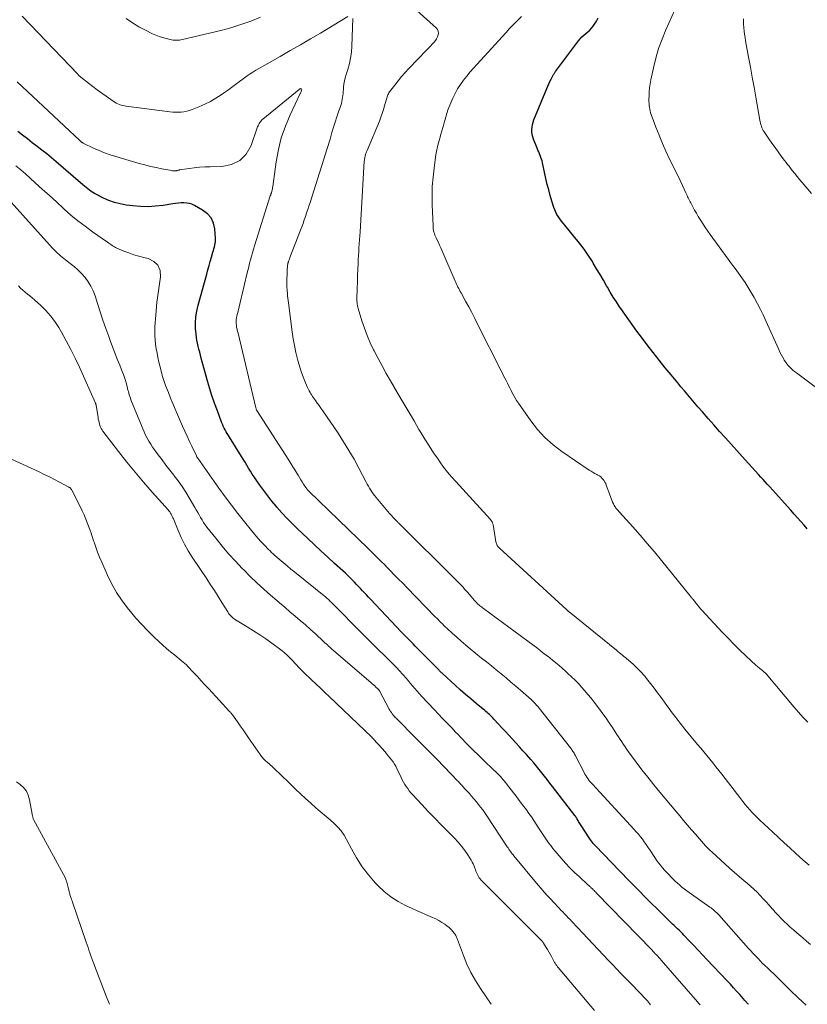
# Model space of a CAD drawing. Units: feet. Extents: x 1990000 to 1995031, y 520000 to 525000.
# Drawn here: x 1990897 to 1991039, y 521104 to 521282 of the extents above; entities that cross this region are included whole.
import ezdxf

# ---------------------------------------------------------------- set-up
doc = ezdxf.new("R2010")
doc.units = ezdxf.units.FT
doc.header["$LTSCALE"] = 100
doc.header["$MEASUREMENT"] = 0
doc.layers.add('CONTOUR INDEX', color=32, linetype='Continuous', lineweight=25)
doc.layers.add('CONTOUR INTERMEDIATE', color=40, linetype='Continuous', lineweight=15)

msp = doc.modelspace()

# ---------------------------------------------------------------- linework, layer by layer
at = {"layer": 'CONTOUR INDEX', "flags": 128}
for points, elevation in [([(1991039.06, 521190.05), (1991038.48, 521190.72), (1991037.89, 521191.38), (1991037.3, 521192.05), (1991036.7, 521192.71), (1991036.11, 521193.38), (1991032.2, 521197.69), (1991031.82, 521198.11), (1991031.44, 521198.53), (1991031.06, 521198.94), (1991030.68, 521199.36), (1991030.24, 521199.85), (1991029.63, 521200.52), (1991029.03, 521201.18), (1991028.43, 521201.85), (1991027.83, 521202.51), (1991024.26, 521206.47), (1991023.21, 521207.63), (1991022.17, 521208.81), (1991021.14, 521209.98), (1991020.11, 521211.16), (1991019.29, 521212.11), (1991018.67, 521212.82), (1991018.06, 521213.54), (1991017.45, 521214.25), (1991016.84, 521214.97), (1991016.23, 521215.7), (1991015.63, 521216.42), (1991015.03, 521217.15), (1991014.43, 521217.88), (1991013.4, 521219.15), (1991012.3, 521220.53), (1991011.21, 521221.91), (1991010.13, 521223.31), (1991009.07, 521224.71), (1991008.27, 521225.78), (1991007.52, 521226.78), (1991006.79, 521227.79), (1991006.07, 521228.81), (1991005.36, 521229.84), (1991005.14, 521230.16), (1991004.56, 521231.04), (1991003.99, 521231.92), (1991003.45, 521232.82), (1991002.93, 521233.73), (1991002.79, 521233.98), (1991002.2, 521235.01), (1991001.6, 521236.04), (1991000.99, 521237.06), (1991000.37, 521238.08), (1991000.21, 521238.35), (1990999.48, 521239.49), (1990998.72, 521240.6), (1990997.91, 521241.67), (1990997.06, 521242.72), (1990995.21, 521244.94), (1990994.91, 521245.31), (1990994.62, 521245.68), (1990994.34, 521246.07), (1990994.07, 521246.46), (1990993.82, 521246.86), (1990993.6, 521247.28), (1990993.41, 521247.71), (1990993.25, 521248.15), (1990992.91, 521249.26), (1990992.61, 521250.27), (1990992.32, 521251.29), (1990992.07, 521252.31), (1990991.83, 521253.34), (1990991.21, 521256.19), (1990991.13, 521256.53), (1990991.03, 521256.86), (1990990.92, 521257.19), (1990990.79, 521257.52), (1990990.65, 521257.84), (1990990.52, 521258.17), (1990990.38, 521258.49), (1990990.25, 521258.82), (1990989.57, 521260.45), (1990989.43, 521260.88), (1990989.32, 521261.31), (1990989.28, 521261.75), (1990989.27, 521262.2), (1990989.32, 521262.65), (1990989.39, 521263.1), (1990989.51, 521263.53), (1990989.66, 521263.96), (1990991.96, 521269.63), (1990992.15, 521270.06), (1990992.33, 521270.48), (1990992.54, 521270.9), (1990992.75, 521271.32), (1990993.08, 521271.95), (1990993.13, 521272.04), (1990993.18, 521272.14), (1990993.24, 521272.23), (1990993.3, 521272.33), (1990993.36, 521272.42), (1990993.42, 521272.51), (1990993.48, 521272.6), (1990993.55, 521272.69), (1990997.69, 521278.24), (1990997.99, 521278.61), (1990998.31, 521278.96), (1990998.66, 521279.28), (1990999.03, 521279.57), (1990999.39, 521279.87), (1990999.74, 521280.19), (1991000.06, 521280.54), (1991000.35, 521280.91), (1991000.6, 521281.25), (1991000.96, 521281.82), (1991001.27, 521282.41)], 920), ([(1991028.43, 521104.03), (1991028.34, 521104.14), (1991028.24, 521104.24), (1991028.15, 521104.35), (1991028.06, 521104.46), (1991027.97, 521104.56), (1991027.88, 521104.67), (1991027.78, 521104.77), (1991026.85, 521105.82), (1991026.29, 521106.45), (1991025.72, 521107.08), (1991025.15, 521107.69), (1991024.58, 521108.31), (1991020.91, 521112.19), (1991020.12, 521113.02), (1991019.34, 521113.85), (1991018.56, 521114.68), (1991017.77, 521115.51), (1991016.77, 521116.57), (1991016.49, 521116.87), (1991016.2, 521117.16), (1991015.91, 521117.45), (1991015.62, 521117.74), (1991015.32, 521118.02), (1991015.02, 521118.3), (1991014.72, 521118.58), (1991014.42, 521118.86), (1991014.28, 521118.99), (1991013.91, 521119.34), (1991013.54, 521119.68), (1991013.18, 521120.04), (1991012.82, 521120.4), (1991010.02, 521123.23), (1991008.42, 521124.85), (1991006.83, 521126.48), (1991005.24, 521128.1), (1991003.66, 521129.73), (1991000.78, 521132.7), (1991000.64, 521132.85), (1991000.5, 521133), (1991000.37, 521133.16), (1991000.23, 521133.32), (1991000.11, 521133.48), (1990999.98, 521133.65), (1990999.86, 521133.82), (1990999.75, 521133.99), (1990998.08, 521136.58), (1990997.96, 521136.77), (1990997.85, 521136.95), (1990997.73, 521137.14), (1990997.62, 521137.32), (1990997.48, 521137.56), (1990997.44, 521137.63), (1990997.4, 521137.7), (1990997.36, 521137.76), (1990997.32, 521137.83), (1990997.3, 521137.86), (1990997.27, 521137.91), (1990997.23, 521137.96), (1990997.2, 521138), (1990997.17, 521138.04), (1990997.14, 521138.09), (1990997.1, 521138.13), (1990997.07, 521138.18), (1990997.03, 521138.22), (1990993.01, 521143.45), (1990992.54, 521144.07), (1990992.06, 521144.69), (1990991.59, 521145.3), (1990991.11, 521145.92), (1990990.63, 521146.53), (1990990.13, 521147.14), (1990989.63, 521147.73), (1990989.11, 521148.31), (1990988.29, 521149.23), (1990987.66, 521149.92), (1990987.03, 521150.62), (1990986.39, 521151.32), (1990985.76, 521152.01), (1990985.71, 521152.07), (1990985.1, 521152.74), (1990984.49, 521153.4), (1990983.88, 521154.07), (1990983.26, 521154.74), (1990982.43, 521155.65), (1990982.23, 521155.86), (1990982.03, 521156.06), (1990981.83, 521156.26), (1990981.62, 521156.45), (1990981.41, 521156.64), (1990981.19, 521156.83), (1990980.97, 521157.02), (1990980.76, 521157.2), (1990979.24, 521158.45), (1990978.26, 521159.27), (1990977.3, 521160.09), (1990976.35, 521160.93), (1990975.4, 521161.78), (1990973.19, 521163.8), (1990973.07, 521163.91), (1990972.95, 521164.02), (1990972.84, 521164.13), (1990972.73, 521164.25), (1990972.61, 521164.36), (1990972.5, 521164.48), (1990972.39, 521164.59), (1990972.28, 521164.7), (1990969.04, 521167.99), (1990968.62, 521168.41), (1990968.21, 521168.83), (1990967.8, 521169.25), (1990967.39, 521169.66), (1990966.98, 521170.08), (1990966.57, 521170.5), (1990966.16, 521170.93), (1990965.75, 521171.35), (1990960.09, 521177.3), (1990959.73, 521177.69), (1990959.37, 521178.07), (1990959.02, 521178.46), (1990958.66, 521178.84), (1990958.31, 521179.23), (1990957.95, 521179.61), (1990957.59, 521179.99), (1990957.23, 521180.37), (1990957.02, 521180.59), (1990956.55, 521181.06), (1990956.07, 521181.54), (1990955.58, 521182), (1990955.09, 521182.46), (1990953.63, 521183.77), (1990952.41, 521184.89), (1990951.19, 521186.01), (1990949.98, 521187.14), (1990948.78, 521188.28), (1990946.86, 521190.1), (1990945.92, 521191.03), (1990944.99, 521191.97), (1990944.1, 521192.94), (1990943.22, 521193.93), (1990943.07, 521194.1), (1990942.29, 521195.03), (1990941.54, 521195.97), (1990940.82, 521196.94), (1990940.11, 521197.93), (1990939.45, 521198.89), (1990939.1, 521199.41), (1990938.76, 521199.93), (1990938.42, 521200.46), (1990938.09, 521200.99), (1990937.77, 521201.53), (1990937.44, 521202.07), (1990937.11, 521202.6), (1990936.78, 521203.13), (1990934.63, 521206.59), (1990934.43, 521206.91), (1990934.23, 521207.24), (1990934.04, 521207.58), (1990933.86, 521207.92), (1990933.68, 521208.26), (1990933.52, 521208.6), (1990933.36, 521208.95), (1990933.22, 521209.31), (1990932.44, 521211.36), (1990931.93, 521212.74), (1990931.46, 521214.14), (1990931.02, 521215.55), (1990930.61, 521216.97), (1990929.54, 521220.87), (1990929.39, 521221.41), (1990929.25, 521221.95), (1990929.1, 521222.49), (1990928.96, 521223.02), (1990928.83, 521223.57), (1990928.72, 521224.11), (1990928.65, 521224.66), (1990928.59, 521225.22), (1990928.52, 521226.24), (1990928.5, 521227.3), (1990928.55, 521228.36), (1990928.71, 521229.4), (1990928.95, 521230.44), (1990930.52, 521236.07), (1990930.74, 521236.84), (1990930.95, 521237.61), (1990931.17, 521238.37), (1990931.39, 521239.14), (1990931.65, 521240.04), (1990931.74, 521240.36), (1990931.82, 521240.67), (1990931.91, 521240.99), (1990931.99, 521241.31), (1990932.06, 521241.62), (1990932.1, 521241.94), (1990932.11, 521242.27), (1990932.1, 521242.59), (1990931.98, 521244.24), (1990931.73, 521245.29), (1990931.31, 521246.23), (1990930.64, 521247), (1990929.78, 521247.66), (1990928.29, 521248.49), (1990927.84, 521248.7), (1990927.38, 521248.85), (1990926.9, 521248.93), (1990926.4, 521248.97), (1990925.9, 521248.95), (1990925.4, 521248.92), (1990924.9, 521248.86), (1990924.4, 521248.79), (1990922.66, 521248.5), (1990921.29, 521248.34), (1990919.92, 521248.26), (1990918.55, 521248.29), (1990917.18, 521248.41), (1990915.95, 521248.57), (1990914.89, 521248.77), (1990913.85, 521249.03), (1990912.84, 521249.39), (1990911.85, 521249.83), (1990910.59, 521250.46), (1990910.25, 521250.64), (1990909.93, 521250.83), (1990909.62, 521251.04), (1990909.32, 521251.26), (1990909.02, 521251.5), (1990908.73, 521251.73), (1990908.44, 521251.97), (1990908.15, 521252.22), (1990903.29, 521256.39), (1990902.45, 521257.1), (1990901.6, 521257.8), (1990900.73, 521258.49), (1990899.86, 521259.16), (1990898.99, 521259.83), (1990898.12, 521260.51), (1990897.25, 521261.19), (1990896.39, 521261.88)], 900)]:
    msp.add_lwpolyline(points, dxfattribs=dict(at, elevation=elevation))
at = {"layer": 'CONTOUR INTERMEDIATE', "flags": 128}
for points, elevation in [([(1991039.4, 521129.23), (1991039.03, 521129.53), (1991038.66, 521129.84), (1991038.3, 521130.16), (1991036.95, 521131.4), (1991035.91, 521132.35), (1991034.88, 521133.29), (1991033.85, 521134.24), (1991032.83, 521135.19), (1991030.48, 521137.38), (1991030.01, 521137.82), (1991029.55, 521138.28), (1991029.11, 521138.75), (1991028.67, 521139.23), (1991028.25, 521139.71), (1991027.83, 521140.21), (1991027.42, 521140.71), (1991027.02, 521141.22), (1991023.6, 521145.65), (1991023.07, 521146.34), (1991022.53, 521147.02), (1991021.99, 521147.7), (1991021.44, 521148.37), (1991020.89, 521149.04), (1991020.34, 521149.71), (1991019.79, 521150.38), (1991019.24, 521151.05), (1991016.95, 521153.84), (1991016.52, 521154.35), (1991016.1, 521154.87), (1991015.69, 521155.4), (1991015.27, 521155.92), (1991014.86, 521156.46), (1991014.46, 521156.99), (1991014.07, 521157.53), (1991013.68, 521158.08), (1991013.24, 521158.7), (1991012.63, 521159.55), (1991012.01, 521160.39), (1991011.38, 521161.23), (1991010.74, 521162.06), (1991010.25, 521162.69), (1991009.64, 521163.43), (1991009, 521164.15), (1991008.33, 521164.83), (1991007.63, 521165.49), (1991006.72, 521166.3), (1991006.46, 521166.53), (1991006.19, 521166.76), (1991005.92, 521166.98), (1991005.65, 521167.2), (1991005.38, 521167.42), (1991005.11, 521167.64), (1991004.84, 521167.85), (1991004.57, 521168.07), (1990996.01, 521175.04), (1990995.92, 521175.1), (1990995.79, 521175.21), (1990995.73, 521175.26), (1990995.68, 521175.3), (1990995.62, 521175.35), (1990995.57, 521175.4), (1990983.36, 521186.6), (1990983.34, 521186.61), (1990983.33, 521186.63), (1990983.31, 521186.64), (1990983.3, 521186.65), (1990983.24, 521186.71), (1990983.22, 521186.73), (1990983.21, 521186.74), (1990983.2, 521186.76), (1990983.18, 521186.78), (1990983.01, 521187.04), (1990982.93, 521187.19), (1990982.86, 521187.35), (1990982.8, 521187.52), (1990982.77, 521187.69), (1990982.26, 521190.81), (1990982.23, 521190.93), (1990982.19, 521191.06), (1990982.14, 521191.18), (1990982.08, 521191.29), (1990982.01, 521191.4), (1990981.94, 521191.51), (1990981.86, 521191.61), (1990981.78, 521191.71), (1990975.52, 521198.56), (1990974.76, 521199.42), (1990974.03, 521200.29), (1990973.34, 521201.2), (1990972.66, 521202.12), (1990972.32, 521202.61), (1990971.51, 521203.8), (1990970.72, 521205.01), (1990969.95, 521206.23), (1990969.2, 521207.46), (1990968.88, 521208.01), (1990967.99, 521209.53), (1990967.09, 521211.05), (1990966.2, 521212.57), (1990965.31, 521214.08), (1990963.71, 521216.8), (1990962.94, 521218.13), (1990962.2, 521219.47), (1990961.48, 521220.83), (1990960.78, 521222.19), (1990960.68, 521222.39), (1990960.08, 521223.68), (1990959.52, 521224.98), (1990959.02, 521226.31), (1990958.56, 521227.66), (1990957.89, 521229.84), (1990957.81, 521230.11), (1990957.75, 521230.39), (1990957.71, 521230.67), (1990957.68, 521230.95), (1990957.66, 521231.24), (1990957.65, 521231.52), (1990957.65, 521231.81), (1990957.66, 521232.09), (1990957.69, 521232.99), (1990957.71, 521233.72), (1990957.74, 521234.45), (1990957.77, 521235.18), (1990957.79, 521235.91), (1990957.87, 521237.99), (1990957.9, 521238.71), (1990957.94, 521239.42), (1990957.99, 521240.14), (1990958.04, 521240.85), (1990958.1, 521241.57), (1990958.16, 521242.28), (1990958.21, 521243), (1990958.25, 521243.72), (1990959, 521256.47), (1990959.02, 521256.67), (1990959.04, 521256.86), (1990959.07, 521257.06), (1990959.1, 521257.25), (1990959.13, 521257.35), (1990959.16, 521257.49), (1990959.19, 521257.63), (1990959.23, 521257.76), (1990959.28, 521257.9), (1990959.33, 521258.03), (1990959.38, 521258.16), (1990959.43, 521258.29), (1990959.49, 521258.42), (1990961.72, 521263.76), (1990961.99, 521264.44), (1990962.24, 521265.12), (1990962.46, 521265.81), (1990962.67, 521266.5), (1990962.94, 521267.5), (1990963, 521267.71), (1990963.06, 521267.9), (1990963.12, 521268.1), (1990963.19, 521268.3), (1990963.27, 521268.49), (1990963.35, 521268.68), (1990963.46, 521268.86), (1990963.58, 521269.03), (1990964.51, 521270.25), (1990965.11, 521271.02), (1990965.74, 521271.78), (1990966.38, 521272.51), (1990967.05, 521273.23), (1990967.47, 521273.67), (1990968.25, 521274.49), (1990969.03, 521275.31), (1990969.81, 521276.13), (1990970.58, 521276.95), (1990971.61, 521278.04), (1990971.84, 521278.33), (1990972.05, 521278.64), (1990972.22, 521278.97), (1990972.36, 521279.32), (1990972.4, 521279.66), (1990972.37, 521279.98), (1990972.23, 521280.28), (1990972.02, 521280.55), (1990962.58, 521289.08)], 912), ([(1991046.18, 521211.43), (1991037.08, 521218.23), (1991036.76, 521218.47), (1991036.46, 521218.73), (1991036.16, 521219), (1991035.87, 521219.28), (1991035.6, 521219.58), (1991035.35, 521219.89), (1991035.12, 521220.21), (1991034.9, 521220.55), (1991034.82, 521220.7), (1991034.57, 521221.13), (1991034.34, 521221.56), (1991034.12, 521221.99), (1991033.92, 521222.44), (1991031.57, 521227.66), (1991031.1, 521228.69), (1991030.6, 521229.71), (1991030.08, 521230.72), (1991029.54, 521231.71), (1991029.45, 521231.86), (1991028.93, 521232.77), (1991028.38, 521233.66), (1991027.81, 521234.54), (1991027.22, 521235.41), (1991026.61, 521236.26), (1991026, 521237.11), (1991025.38, 521237.96), (1991024.76, 521238.81), (1991021.52, 521243.22), (1991021.07, 521243.84), (1991020.63, 521244.47), (1991020.21, 521245.11), (1991019.8, 521245.76), (1991019.68, 521245.94), (1991019.34, 521246.5), (1991019.01, 521247.07), (1991018.68, 521247.64), (1991018.37, 521248.22), (1991017.98, 521248.95), (1991017.86, 521249.17), (1991017.75, 521249.39), (1991017.64, 521249.62), (1991017.53, 521249.85), (1991017.42, 521250.07), (1991017.32, 521250.3), (1991017.21, 521250.53), (1991017.11, 521250.75), (1991016.48, 521252.11), (1991016.06, 521253.02), (1991015.63, 521253.92), (1991015.2, 521254.82), (1991014.76, 521255.71), (1991014.18, 521256.88), (1991013.51, 521258.3), (1991012.87, 521259.72), (1991012.27, 521261.17), (1991011.71, 521262.63), (1991010.86, 521264.94), (1991010.75, 521265.26), (1991010.65, 521265.58), (1991010.58, 521265.91), (1991010.52, 521266.25), (1991010.48, 521266.59), (1991010.45, 521266.92), (1991010.43, 521267.26), (1991010.43, 521267.6), (1991010.45, 521268.35), (1991010.49, 521269.06), (1991010.55, 521269.77), (1991010.66, 521270.48), (1991010.79, 521271.18), (1991011.25, 521273.36), (1991011.68, 521275.12), (1991012.19, 521276.87), (1991012.81, 521278.58), (1991013.5, 521280.26), (1991016.76, 521287.54)], 924), ([(1990956.01, 521282.64), (1990951.06, 521279.67), (1990949.25, 521278.59), (1990947.44, 521277.53), (1990945.62, 521276.48), (1990943.8, 521275.45), (1990941, 521273.87), (1990940.46, 521273.57), (1990939.93, 521273.26), (1990939.41, 521272.94), (1990938.88, 521272.61), (1990938.37, 521272.28), (1990937.86, 521271.94), (1990937.36, 521271.58), (1990936.86, 521271.21), (1990936.43, 521270.88), (1990935.72, 521270.34), (1990935.01, 521269.81), (1990934.28, 521269.29), (1990933.56, 521268.79), (1990933.13, 521268.5), (1990932.17, 521267.88), (1990931.19, 521267.31), (1990930.17, 521266.81), (1990929.12, 521266.35), (1990927.88, 521265.85), (1990927.4, 521265.68), (1990926.91, 521265.54), (1990926.41, 521265.44), (1990925.9, 521265.38), (1990925.39, 521265.35), (1990924.88, 521265.34), (1990924.37, 521265.37), (1990923.86, 521265.42), (1990915.94, 521266.45), (1990915.64, 521266.5), (1990915.33, 521266.57), (1990915.03, 521266.65), (1990914.74, 521266.75), (1990914.45, 521266.87), (1990914.17, 521267), (1990913.91, 521267.16), (1990913.64, 521267.33), (1990912.35, 521268.24), (1990911.54, 521268.81), (1990910.75, 521269.39), (1990909.96, 521269.98), (1990909.18, 521270.58), (1990907.78, 521271.67), (1990907.7, 521271.73), (1990907.63, 521271.79), (1990907.55, 521271.86), (1990907.48, 521271.92), (1990907.41, 521271.99), (1990907.34, 521272.06), (1990907.27, 521272.13), (1990907.2, 521272.2), (1990897.17, 521282.72)], 908), ([(1990940.23, 521282.54), (1990938.48, 521281.83), (1990936.7, 521281.18), (1990934.89, 521280.63), (1990933.07, 521280.14), (1990926.13, 521278.49), (1990925.86, 521278.43), (1990925.58, 521278.39), (1990925.3, 521278.37), (1990925.01, 521278.36), (1990924.73, 521278.37), (1990924.45, 521278.39), (1990924.17, 521278.44), (1990923.89, 521278.49), (1990923.17, 521278.66), (1990922.54, 521278.84), (1990921.92, 521279.03), (1990921.31, 521279.28), (1990920.72, 521279.54), (1990919.45, 521280.17), (1990918.25, 521280.81), (1990917.1, 521281.51), (1990915.99, 521282.3)], 912), ([(1991039.63, 521114.9), (1991038.93, 521115.5), (1991038.23, 521116.1), (1991037.53, 521116.69), (1991037.14, 521117.02), (1991036.56, 521117.52), (1991035.98, 521118.03), (1991035.42, 521118.55), (1991034.86, 521119.07), (1991034.31, 521119.61), (1991033.78, 521120.16), (1991033.26, 521120.73), (1991032.76, 521121.31), (1991032.71, 521121.36), (1991032.18, 521121.97), (1991031.65, 521122.58), (1991031.11, 521123.17), (1991030.56, 521123.76), (1991029.99, 521124.34), (1991029.41, 521124.9), (1991028.82, 521125.44), (1991028.21, 521125.96), (1991027.66, 521126.42), (1991026.76, 521127.17), (1991025.88, 521127.93), (1991025.01, 521128.7), (1991024.14, 521129.48), (1991021.85, 521131.57), (1991021.45, 521131.95), (1991021.06, 521132.33), (1991020.67, 521132.74), (1991020.3, 521133.14), (1991019.93, 521133.56), (1991019.56, 521133.98), (1991019.2, 521134.4), (1991018.84, 521134.82), (1991018.13, 521135.64), (1991017.42, 521136.47), (1991016.71, 521137.31), (1991016, 521138.15), (1991015.29, 521138.98), (1991012.39, 521142.45), (1991011.3, 521143.77), (1991010.23, 521145.11), (1991009.18, 521146.46), (1991008.15, 521147.83), (1991006.76, 521149.71), (1991006.44, 521150.15), (1991006.13, 521150.6), (1991005.83, 521151.05), (1991005.53, 521151.51), (1991005.24, 521151.97), (1991004.95, 521152.42), (1991004.65, 521152.88), (1991004.35, 521153.34), (1991003.84, 521154.11), (1991003.27, 521154.95), (1991002.69, 521155.78), (1991002.1, 521156.6), (1991001.5, 521157.41), (1991000.51, 521158.7), (1990999.97, 521159.39), (1990999.42, 521160.07), (1990998.85, 521160.74), (1990998.28, 521161.41), (1990997.68, 521162.05), (1990997.08, 521162.69), (1990996.45, 521163.3), (1990995.81, 521163.9), (1990995.49, 521164.18), (1990994.67, 521164.91), (1990993.84, 521165.62), (1990992.99, 521166.31), (1990992.14, 521166.99), (1990992.11, 521167.02), (1990991.22, 521167.7), (1990990.34, 521168.38), (1990989.45, 521169.05), (1990988.56, 521169.71), (1990980.55, 521175.61), (1990980.38, 521175.74), (1990980.21, 521175.87), (1990980.04, 521176), (1990979.87, 521176.14), (1990979.8, 521176.2), (1990979.67, 521176.3), (1990979.54, 521176.41), (1990979.42, 521176.53), (1990979.31, 521176.64), (1990979.19, 521176.76), (1990979.08, 521176.89), (1990978.97, 521177.01), (1990978.86, 521177.14), (1990977.7, 521178.5), (1990977.41, 521178.82), (1990977.13, 521179.15), (1990976.84, 521179.47), (1990976.55, 521179.78), (1990976.25, 521180.09), (1990975.95, 521180.41), (1990975.65, 521180.71), (1990975.35, 521181.02), (1990965.28, 521191.01), (1990965.21, 521191.08), (1990965.15, 521191.14), (1990965.08, 521191.2), (1990965.02, 521191.27), (1990964.96, 521191.33), (1990964.89, 521191.4), (1990964.83, 521191.46), (1990964.77, 521191.53), (1990964.23, 521192.09), (1990963.9, 521192.44), (1990963.58, 521192.79), (1990963.26, 521193.15), (1990962.95, 521193.52), (1990961.12, 521195.72), (1990960.86, 521196.04), (1990960.61, 521196.36), (1990960.38, 521196.7), (1990960.16, 521197.04), (1990959.95, 521197.39), (1990959.74, 521197.75), (1990959.54, 521198.11), (1990959.35, 521198.47), (1990958.03, 521201), (1990957.15, 521202.61), (1990956.23, 521204.2), (1990955.26, 521205.76), (1990954.26, 521207.3), (1990951.49, 521211.35), (1990951.17, 521211.83), (1990950.83, 521212.31), (1990950.5, 521212.78), (1990950.16, 521213.25), (1990949.83, 521213.72), (1990949.66, 521213.96), (1990949.5, 521214.2), (1990949.34, 521214.45), (1990949.19, 521214.7), (1990949.05, 521214.95), (1990948.91, 521215.21), (1990948.79, 521215.47), (1990948.67, 521215.73), (1990948.24, 521216.73), (1990947.94, 521217.5), (1990947.65, 521218.27), (1990947.4, 521219.06), (1990947.17, 521219.86), (1990946.95, 521220.7), (1990946.65, 521221.93), (1990946.38, 521223.16), (1990946.16, 521224.41), (1990945.97, 521225.66), (1990945.28, 521230.9), (1990945.22, 521231.32), (1990945.18, 521231.73), (1990945.13, 521232.15), (1990945.1, 521232.57), (1990945.05, 521233.09), (1990945.04, 521233.25), (1990945.03, 521233.4), (1990945.02, 521233.56), (1990945.01, 521233.72), (1990945.01, 521233.88), (1990945, 521234.04), (1990945, 521234.2), (1990945, 521234.36), (1990945.07, 521236.88), (1990945.08, 521237.08), (1990945.09, 521237.27), (1990945.11, 521237.46), (1990945.14, 521237.65), (1990945.18, 521237.91), (1990945.19, 521237.97), (1990945.2, 521238.03), (1990945.22, 521238.1), (1990945.23, 521238.16), (1990945.25, 521238.23), (1990945.27, 521238.29), (1990945.29, 521238.35), (1990945.32, 521238.41), (1990945.37, 521238.56), (1990945.42, 521238.69), (1990945.47, 521238.83), (1990945.52, 521238.96), (1990945.57, 521239.1), (1990947.48, 521244.02), (1990947.71, 521244.64), (1990947.94, 521245.26), (1990948.15, 521245.88), (1990948.37, 521246.51), (1990948.57, 521247.13), (1990948.78, 521247.76), (1990948.98, 521248.39), (1990949.19, 521249.02), (1990950.91, 521254.38), (1990951.4, 521255.91), (1990951.87, 521257.44), (1990952.34, 521258.97), (1990952.81, 521260.5), (1990953.16, 521261.69), (1990953.45, 521262.63), (1990953.74, 521263.56), (1990954.04, 521264.49), (1990954.35, 521265.42), (1990954.75, 521266.59), (1990954.86, 521266.93), (1990954.95, 521267.28), (1990955.02, 521267.64), (1990955.07, 521268), (1990955.11, 521268.36), (1990955.15, 521268.72), (1990955.18, 521269.08), (1990955.22, 521269.44), (1990955.25, 521269.87), (1990955.32, 521270.45), (1990955.42, 521271.02), (1990955.55, 521271.58), (1990955.71, 521272.14), (1990956.02, 521273.09), (1990956.3, 521274.13), (1990956.53, 521275.17), (1990956.67, 521276.23), (1990956.75, 521277.31), (1990956.9, 521282.3)], 908), ([(1991039.13, 521155.06), (1991038.27, 521155.97), (1991037.44, 521156.89), (1991036.63, 521157.83), (1991031.61, 521163.79), (1991031.51, 521163.91), (1991031.4, 521164.03), (1991031.28, 521164.14), (1991031.17, 521164.25), (1991031.05, 521164.36), (1991030.92, 521164.46), (1991030.8, 521164.56), (1991030.67, 521164.65), (1991030.54, 521164.74), (1991030.35, 521164.88), (1991030.17, 521165.03), (1991029.99, 521165.18), (1991029.81, 521165.34), (1991027.95, 521167.07), (1991026.86, 521168.11), (1991025.78, 521169.16), (1991024.73, 521170.24), (1991023.7, 521171.33), (1991019.99, 521175.34), (1991019.77, 521175.58), (1991019.55, 521175.83), (1991019.34, 521176.09), (1991019.13, 521176.35), (1991018.97, 521176.56), (1991018.84, 521176.72), (1991018.72, 521176.87), (1991018.59, 521177.03), (1991018.47, 521177.18), (1991018.35, 521177.33), (1991018.28, 521177.41), (1991018.21, 521177.49), (1991018.14, 521177.57), (1991018.07, 521177.65), (1991018.01, 521177.73), (1991017.94, 521177.82), (1991017.87, 521177.9), (1991017.8, 521177.98), (1991012.68, 521184.33), (1991011.42, 521185.86), (1991010.14, 521187.39), (1991008.84, 521188.89), (1991007.52, 521190.37), (1991005.11, 521193.04), (1991004.98, 521193.18), (1991004.86, 521193.33), (1991004.73, 521193.47), (1991004.6, 521193.62), (1991004.48, 521193.77), (1991004.37, 521193.93), (1991004.27, 521194.09), (1991004.18, 521194.26), (1991004.03, 521194.55), (1991003.88, 521194.86), (1991003.73, 521195.19), (1991003.6, 521195.51), (1991003.47, 521195.85), (1991002.73, 521197.91), (1991002.62, 521198.2), (1991002.48, 521198.47), (1991002.32, 521198.73), (1991002.15, 521198.98), (1991001.94, 521199.21), (1991001.72, 521199.41), (1991001.48, 521199.59), (1991001.22, 521199.75), (1991001.04, 521199.84), (1991000.69, 521200.03), (1991000.34, 521200.23), (1990999.99, 521200.44), (1990999.65, 521200.66), (1990994.72, 521204.01), (1990993.13, 521205.22), (1990991.64, 521206.53), (1990990.31, 521208), (1990989.08, 521209.57), (1990986.85, 521212.75), (1990986.51, 521213.26), (1990986.19, 521213.78), (1990985.89, 521214.31), (1990985.61, 521214.85), (1990985.51, 521215.05), (1990985.29, 521215.5), (1990985.07, 521215.94), (1990984.85, 521216.38), (1990984.63, 521216.83), (1990984.4, 521217.27), (1990984.18, 521217.71), (1990983.96, 521218.16), (1990983.74, 521218.6), (1990979.48, 521227.05), (1990978.95, 521228.08), (1990978.41, 521229.12), (1990977.86, 521230.14), (1990977.31, 521231.16), (1990976.48, 521232.68), (1990976.34, 521232.94), (1990976.2, 521233.21), (1990976.06, 521233.47), (1990975.93, 521233.74), (1990975.8, 521234.01), (1990975.67, 521234.29), (1990975.55, 521234.56), (1990975.42, 521234.83), (1990973, 521240.4), (1990972.8, 521240.86), (1990972.59, 521241.32), (1990972.38, 521241.78), (1990972.17, 521242.23), (1990971.99, 521242.63), (1990971.87, 521242.88), (1990971.77, 521243.15), (1990971.68, 521243.41), (1990971.59, 521243.69), (1990971.53, 521243.96), (1990971.47, 521244.24), (1990971.44, 521244.52), (1990971.42, 521244.8), (1990971.27, 521248.59), (1990971.26, 521250.25), (1990971.29, 521251.92), (1990971.42, 521253.58), (1990971.6, 521255.23), (1990971.82, 521256.77), (1990971.95, 521257.65), (1990972.12, 521258.53), (1990972.31, 521259.4), (1990972.53, 521260.26), (1990972.68, 521260.81), (1990972.85, 521261.4), (1990973.01, 521261.98), (1990973.18, 521262.57), (1990973.36, 521263.16), (1990973.52, 521263.7), (1990973.61, 521264.02), (1990973.7, 521264.33), (1990973.78, 521264.65), (1990973.86, 521264.97), (1990973.95, 521265.29), (1990974.04, 521265.6), (1990974.15, 521265.91), (1990974.27, 521266.22), (1990974.98, 521267.86), (1990975.39, 521268.72), (1990975.85, 521269.55), (1990976.36, 521270.35), (1990976.92, 521271.13), (1990977.52, 521271.88), (1990978.13, 521272.62), (1990978.76, 521273.34), (1990979.4, 521274.06), (1990984.55, 521279.71), (1990985.24, 521280.46), (1990985.94, 521281.19), (1990986.66, 521281.91), (1990987.38, 521282.63)], 916), ([(1991039.79, 521250.64), (1991038.1, 521252.65), (1991037.66, 521253.19), (1991037.21, 521253.73), (1991036.78, 521254.27), (1991036.34, 521254.82), (1991036.03, 521255.22), (1991035.76, 521255.57), (1991035.49, 521255.92), (1991035.22, 521256.27), (1991034.95, 521256.62), (1991034.34, 521257.43), (1991033.78, 521258.2), (1991033.22, 521258.97), (1991032.67, 521259.75), (1991032.13, 521260.53), (1991031.26, 521261.81), (1991031.11, 521262.05), (1991030.97, 521262.3), (1991030.85, 521262.55), (1991030.75, 521262.82), (1991030.66, 521263.09), (1991030.58, 521263.36), (1991030.51, 521263.64), (1991030.46, 521263.91), (1991029.74, 521268.05), (1991029.43, 521269.87), (1991029.11, 521271.68), (1991028.78, 521273.5), (1991028.45, 521275.32), (1991027.91, 521278.28), (1991027.81, 521278.86), (1991027.72, 521279.44), (1991027.65, 521280.02), (1991027.59, 521280.61), (1991027.52, 521281.3), (1991027.5, 521281.53), (1991027.5, 521281.77), (1991027.5, 521282.01), (1991027.52, 521282.25)], 928), ([(1991038.83, 521103.9), (1991037.4, 521105.22), (1991036, 521106.58), (1991033.8, 521108.79), (1991033.37, 521109.22), (1991032.92, 521109.65), (1991032.48, 521110.08), (1991032.03, 521110.5), (1991031.26, 521111.21), (1991031.19, 521111.27), (1991031.12, 521111.34), (1991031.05, 521111.4), (1991030.98, 521111.47), (1991030.91, 521111.53), (1991030.85, 521111.6), (1991030.78, 521111.66), (1991030.71, 521111.73), (1991030.04, 521112.45), (1991029.64, 521112.88), (1991029.24, 521113.31), (1991028.85, 521113.74), (1991028.45, 521114.17), (1991023.05, 521120.23), (1991022.86, 521120.43), (1991022.68, 521120.62), (1991022.48, 521120.81), (1991022.29, 521120.99), (1991022.08, 521121.17), (1991021.88, 521121.34), (1991021.66, 521121.5), (1991021.44, 521121.66), (1991018.13, 521123.98), (1991017.69, 521124.29), (1991017.26, 521124.61), (1991016.83, 521124.94), (1991016.41, 521125.28), (1991016, 521125.63), (1991015.59, 521125.98), (1991015.19, 521126.34), (1991014.8, 521126.72), (1991014.48, 521127.04), (1991014.07, 521127.46), (1991013.66, 521127.88), (1991013.27, 521128.31), (1991012.88, 521128.75), (1991012.51, 521129.21), (1991012.15, 521129.67), (1991011.81, 521130.14), (1991011.48, 521130.63), (1991010.58, 521132.01), (1991010.26, 521132.49), (1991009.93, 521132.97), (1991009.59, 521133.45), (1991009.25, 521133.91), (1991008.89, 521134.37), (1991008.53, 521134.83), (1991008.15, 521135.27), (1991007.76, 521135.7), (1991000.21, 521143.88), (1990999.99, 521144.12), (1990999.78, 521144.36), (1990999.59, 521144.62), (1990999.39, 521144.87), (1990999.21, 521145.14), (1990999.04, 521145.41), (1990998.88, 521145.69), (1990998.72, 521145.97), (1990997.09, 521149.11), (1990997, 521149.29), (1990996.9, 521149.46), (1990996.8, 521149.63), (1990996.7, 521149.8), (1990996.59, 521149.96), (1990996.48, 521150.12), (1990996.36, 521150.28), (1990996.24, 521150.44), (1990990.57, 521157.64), (1990990.4, 521157.84), (1990990.23, 521158.04), (1990990.06, 521158.24), (1990989.89, 521158.43), (1990989.71, 521158.62), (1990989.52, 521158.81), (1990989.34, 521158.99), (1990989.14, 521159.16), (1990987.22, 521160.85), (1990986.36, 521161.6), (1990985.49, 521162.34), (1990984.62, 521163.08), (1990983.73, 521163.8), (1990982.85, 521164.52), (1990981.96, 521165.24), (1990981.08, 521165.96), (1990980.19, 521166.68), (1990978.13, 521168.35), (1990977.32, 521169.03), (1990976.51, 521169.72), (1990975.71, 521170.42), (1990974.93, 521171.13), (1990973.9, 521172.07), (1990973.64, 521172.32), (1990973.37, 521172.58), (1990973.11, 521172.83), (1990972.85, 521173.09), (1990972.6, 521173.36), (1990972.34, 521173.62), (1990972.08, 521173.88), (1990971.83, 521174.14), (1990966.7, 521179.41), (1990965.94, 521180.18), (1990965.18, 521180.96), (1990964.42, 521181.73), (1990963.66, 521182.51), (1990963.11, 521183.06), (1990962.62, 521183.56), (1990962.13, 521184.05), (1990961.64, 521184.55), (1990961.14, 521185.04), (1990960.61, 521185.57), (1990960.38, 521185.8), (1990960.15, 521186.02), (1990959.92, 521186.25), (1990959.69, 521186.47), (1990948.99, 521196.83), (1990948.91, 521196.91), (1990948.83, 521196.99), (1990948.76, 521197.07), (1990948.68, 521197.16), (1990948.61, 521197.24), (1990948.54, 521197.33), (1990948.48, 521197.42), (1990948.42, 521197.51), (1990948.03, 521198.11), (1990947.79, 521198.51), (1990947.54, 521198.91), (1990947.29, 521199.31), (1990947.05, 521199.71), (1990946.83, 521200.09), (1990946.47, 521200.68), (1990946.11, 521201.27), (1990945.74, 521201.85), (1990945.37, 521202.44), (1990939.56, 521211.42), (1990939.53, 521211.49), (1990939.48, 521211.62), (1990939.46, 521211.68), (1990939.44, 521211.75), (1990939.43, 521211.81), (1990939.41, 521211.88), (1990936.18, 521225.42), (1990936.14, 521225.59), (1990936.09, 521225.76), (1990936.05, 521225.94), (1990936, 521226.11), (1990935.96, 521226.29), (1990935.93, 521226.46), (1990935.9, 521226.64), (1990935.89, 521226.82), (1990935.86, 521227.15), (1990935.85, 521227.49), (1990935.87, 521227.83), (1990935.91, 521228.17), (1990935.97, 521228.51), (1990936.18, 521229.39), (1990936.36, 521230.16), (1990936.54, 521230.93), (1990936.73, 521231.71), (1990936.92, 521232.48), (1990937.8, 521236.1), (1990937.96, 521236.75), (1990938.12, 521237.39), (1990938.28, 521238.03), (1990938.44, 521238.67), (1990938.61, 521239.32), (1990938.79, 521239.95), (1990938.98, 521240.59), (1990939.17, 521241.22), (1990942, 521250.21), (1990942.03, 521250.28), (1990942.05, 521250.36), (1990942.08, 521250.43), (1990942.1, 521250.5), (1990942.13, 521250.58), (1990942.16, 521250.65), (1990942.18, 521250.73), (1990942.2, 521250.8), (1990942.28, 521251.08), (1990942.33, 521251.29), (1990942.38, 521251.51), (1990942.42, 521251.72), (1990942.46, 521251.94), (1990943.06, 521256.39), (1990943.47, 521258.58), (1990944, 521260.73), (1990944.73, 521262.83), (1990945.6, 521264.88), (1990947.43, 521268.72), (1990947.47, 521268.82), (1990947.52, 521268.93), (1990947.56, 521269.03), (1990947.59, 521269.14), (1990947.66, 521269.35), (1990947.69, 521269.45), (1990947.69, 521269.48), (1990947.62, 521269.56), (1990947.59, 521269.59), (1990947.55, 521269.6), (1990947.5, 521269.61), (1990947.45, 521269.6), (1990947.43, 521269.59), (1990947.37, 521269.57), (1990947.31, 521269.54), (1990947.26, 521269.51), (1990947.2, 521269.47), (1990940.65, 521264.1), (1990940.49, 521263.95), (1990940.35, 521263.8), (1990940.21, 521263.64), (1990940.09, 521263.46), (1990939.98, 521263.28), (1990939.89, 521263.09), (1990939.8, 521262.9), (1990939.72, 521262.7), (1990938.56, 521259.33), (1990937.66, 521257.79), (1990936.52, 521256.59), (1990935.01, 521255.88), (1990933.27, 521255.52), (1990931.14, 521255.49), (1990930.18, 521255.46), (1990929.23, 521255.4), (1990928.28, 521255.3), (1990927.33, 521255.17), (1990925.63, 521254.91), (1990925.53, 521254.89), (1990925.44, 521254.87), (1990925.34, 521254.85), (1990925.24, 521254.83), (1990925.14, 521254.8), (1990925.04, 521254.78), (1990924.94, 521254.77), (1990924.84, 521254.76), (1990924.76, 521254.76), (1990924.62, 521254.76), (1990924.47, 521254.76), (1990924.33, 521254.78), (1990924.19, 521254.8), (1990922.41, 521255.12), (1990921.38, 521255.33), (1990920.36, 521255.55), (1990919.34, 521255.81), (1990918.33, 521256.09), (1990914.11, 521257.32), (1990913.08, 521257.65), (1990912.07, 521258.01), (1990911.07, 521258.42), (1990910.08, 521258.86), (1990908.3, 521259.71), (1990908.22, 521259.75), (1990908.14, 521259.8), (1990908.06, 521259.85), (1990907.98, 521259.9), (1990907.92, 521259.95), (1990907.88, 521259.98), (1990907.83, 521260.01), (1990907.79, 521260.05), (1990907.75, 521260.08), (1990907.66, 521260.15), (1990907.59, 521260.22), (1990896.29, 521270.82)], 904), ([(1991019.7, 521103.95), (1991019.46, 521104.23), (1991019.21, 521104.51), (1991012.65, 521112.06), (1991012.44, 521112.3), (1991012.23, 521112.53), (1991012.02, 521112.76), (1991011.81, 521112.99), (1991011.59, 521113.22), (1991011.38, 521113.45), (1991011.16, 521113.67), (1991010.94, 521113.9), (1991000.97, 521124.17), (1991000.82, 521124.32), (1991000.67, 521124.47), (1991000.52, 521124.63), (1991000.37, 521124.78), (1991000.29, 521124.87), (1991000.18, 521124.98), (1991000.07, 521125.09), (1990999.96, 521125.19), (1990999.85, 521125.29), (1990999.74, 521125.4), (1990999.63, 521125.5), (1990999.52, 521125.6), (1990999.41, 521125.7), (1990997.87, 521127.1), (1990997.01, 521127.91), (1990996.16, 521128.75), (1990995.35, 521129.61), (1990994.56, 521130.5), (1990993.5, 521131.75), (1990993.09, 521132.25), (1990992.68, 521132.76), (1990992.3, 521133.28), (1990991.93, 521133.81), (1990991.57, 521134.35), (1990991.21, 521134.9), (1990990.85, 521135.44), (1990990.5, 521135.98), (1990989.64, 521137.29), (1990989.2, 521137.94), (1990988.76, 521138.58), (1990988.3, 521139.21), (1990987.84, 521139.84), (1990987.37, 521140.46), (1990986.89, 521141.08), (1990986.42, 521141.7), (1990985.95, 521142.32), (1990985.14, 521143.39), (1990984.93, 521143.66), (1990984.71, 521143.93), (1990984.5, 521144.2), (1990984.28, 521144.46), (1990984.06, 521144.73), (1990983.83, 521144.98), (1990983.59, 521145.23), (1990983.35, 521145.48), (1990981.78, 521147.02), (1990981.17, 521147.61), (1990980.56, 521148.21), (1990979.94, 521148.8), (1990979.33, 521149.39), (1990979, 521149.71), (1990978.55, 521150.14), (1990978.11, 521150.58), (1990977.67, 521151.02), (1990977.24, 521151.47), (1990976.8, 521151.92), (1990976.37, 521152.37), (1990975.94, 521152.83), (1990975.51, 521153.28), (1990974.79, 521154.04), (1990973.99, 521154.88), (1990973.2, 521155.71), (1990972.41, 521156.55), (1990971.61, 521157.38), (1990969.39, 521159.73), (1990968.96, 521160.19), (1990968.54, 521160.66), (1990968.12, 521161.14), (1990967.72, 521161.63), (1990967.31, 521162.11), (1990966.91, 521162.6), (1990966.49, 521163.08), (1990966.08, 521163.56), (1990965.9, 521163.77), (1990965.38, 521164.34), (1990964.86, 521164.9), (1990964.33, 521165.46), (1990963.78, 521166.01), (1990960.42, 521169.33), (1990959.82, 521169.93), (1990959.22, 521170.53), (1990958.62, 521171.13), (1990958.03, 521171.73), (1990957.43, 521172.33), (1990956.83, 521172.93), (1990956.23, 521173.53), (1990955.64, 521174.13), (1990953.12, 521176.66), (1990952.99, 521176.79), (1990952.86, 521176.92), (1990952.72, 521177.05), (1990952.59, 521177.18), (1990952.45, 521177.3), (1990952.31, 521177.42), (1990952.17, 521177.54), (1990952.03, 521177.66), (1990946.47, 521182.18), (1990945.75, 521182.76), (1990945.04, 521183.35), (1990944.34, 521183.95), (1990943.64, 521184.55), (1990942.83, 521185.24), (1990942.54, 521185.5), (1990942.25, 521185.76), (1990941.97, 521186.03), (1990941.7, 521186.31), (1990940.98, 521187.05), (1990940.36, 521187.7), (1990939.76, 521188.37), (1990939.17, 521189.05), (1990938.59, 521189.74), (1990937.33, 521191.3), (1990936.14, 521192.79), (1990934.98, 521194.3), (1990933.84, 521195.82), (1990932.73, 521197.37), (1990928.89, 521202.8), (1990928.85, 521202.85), (1990928.8, 521202.95), (1990928.79, 521202.96), (1990928.78, 521202.98), (1990928.77, 521202.99), (1990928.76, 521203.01), (1990928.71, 521203.11), (1990928.69, 521203.13), (1990928.68, 521203.15), (1990928.67, 521203.17), (1990928.66, 521203.2), (1990927.82, 521204.95), (1990927.4, 521205.85), (1990926.98, 521206.76), (1990926.57, 521207.67), (1990926.17, 521208.58), (1990925.24, 521210.71), (1990924.82, 521211.69), (1990924.4, 521212.68), (1990923.99, 521213.67), (1990923.59, 521214.66), (1990923.08, 521215.95), (1990922.95, 521216.3), (1990922.82, 521216.66), (1990922.7, 521217.02), (1990922.59, 521217.38), (1990922.48, 521217.75), (1990922.38, 521218.11), (1990922.29, 521218.48), (1990922.2, 521218.85), (1990921.88, 521220.18), (1990921.7, 521220.98), (1990921.54, 521221.78), (1990921.4, 521222.58), (1990921.27, 521223.39), (1990921.18, 521224.2), (1990921.12, 521225.01), (1990921.12, 521225.82), (1990921.15, 521226.64), (1990921.3, 521228.67), (1990921.36, 521229.45), (1990921.44, 521230.23), (1990921.53, 521231.01), (1990921.63, 521231.79), (1990922.19, 521235.59), (1990922.08, 521236.72), (1990921.71, 521237.68), (1990920.96, 521238.37), (1990919.95, 521238.89), (1990919.15, 521239.08), (1990918.24, 521239.32), (1990917.33, 521239.59), (1990916.44, 521239.91), (1990915.56, 521240.25), (1990914.27, 521240.8), (1990914.05, 521240.9), (1990913.83, 521241.01), (1990913.62, 521241.14), (1990913.41, 521241.27), (1990913.21, 521241.41), (1990913.01, 521241.55), (1990912.81, 521241.69), (1990912.6, 521241.83), (1990909.85, 521243.75), (1990908.53, 521244.72), (1990907.23, 521245.71), (1990905.97, 521246.76), (1990904.75, 521247.85), (1990904.62, 521247.96), (1990903.35, 521249.13), (1990902.08, 521250.29), (1990900.8, 521251.45), (1990899.52, 521252.6), (1990897.77, 521254.18), (1990896.91, 521254.93), (1990896.05, 521255.66)], 896), ([(1991010.75, 521103.99), (1991010.15, 521104.68), (1991009.54, 521105.36), (1991008.91, 521106.02), (1991008.28, 521106.68), (1991007.64, 521107.33), (1991007.01, 521107.99), (1991006.37, 521108.64), (1991006.14, 521108.88), (1991005.38, 521109.66), (1991004.63, 521110.44), (1991003.89, 521111.22), (1991003.14, 521112), (1990997.51, 521117.95), (1990997.17, 521118.31), (1990996.84, 521118.66), (1990996.51, 521119.02), (1990996.19, 521119.38), (1990995.86, 521119.73), (1990995.53, 521120.09), (1990995.2, 521120.44), (1990994.86, 521120.79), (1990994.54, 521121.11), (1990994.2, 521121.46), (1990993.86, 521121.81), (1990993.53, 521122.17), (1990993.19, 521122.52), (1990992.68, 521123.06), (1990992.09, 521123.69), (1990991.51, 521124.33), (1990990.95, 521124.98), (1990990.4, 521125.64), (1990986.05, 521130.89), (1990985.89, 521131.1), (1990985.72, 521131.3), (1990985.57, 521131.51), (1990985.42, 521131.71), (1990985.26, 521131.93), (1990985.12, 521132.14), (1990984.97, 521132.35), (1990984.83, 521132.57), (1990981.12, 521138.17), (1990980.77, 521138.69), (1990980.4, 521139.21), (1990980.02, 521139.72), (1990979.63, 521140.22), (1990979.22, 521140.71), (1990978.82, 521141.2), (1990978.4, 521141.68), (1990977.98, 521142.16), (1990977.07, 521143.16), (1990976.92, 521143.33), (1990976.77, 521143.5), (1990976.62, 521143.67), (1990976.46, 521143.84), (1990976.31, 521144.01), (1990976.15, 521144.17), (1990976, 521144.34), (1990975.84, 521144.5), (1990973.44, 521146.99), (1990972.08, 521148.39), (1990970.72, 521149.79), (1990969.35, 521151.18), (1990967.97, 521152.56), (1990965.11, 521155.44), (1990964.98, 521155.57), (1990964.85, 521155.7), (1990964.73, 521155.82), (1990964.6, 521155.95), (1990964.48, 521156.08), (1990964.36, 521156.21), (1990964.24, 521156.35), (1990964.13, 521156.49), (1990964.04, 521156.6), (1990963.9, 521156.81), (1990963.76, 521157.02), (1990963.63, 521157.23), (1990963.5, 521157.45), (1990961.72, 521160.76), (1990961.7, 521160.81), (1990961.67, 521160.85), (1990961.64, 521160.9), (1990961.61, 521160.94), (1990961.58, 521160.98), (1990961.55, 521161.02), (1990961.51, 521161.06), (1990961.47, 521161.09), (1990961.11, 521161.43), (1990960.88, 521161.63), (1990960.66, 521161.83), (1990960.44, 521162.03), (1990960.21, 521162.22), (1990953.45, 521168.01), (1990953.22, 521168.21), (1990952.99, 521168.42), (1990952.76, 521168.62), (1990952.54, 521168.83), (1990952.32, 521169.04), (1990952.09, 521169.24), (1990951.87, 521169.45), (1990951.65, 521169.66), (1990950.17, 521171.03), (1990949.27, 521171.86), (1990948.36, 521172.68), (1990947.43, 521173.48), (1990946.49, 521174.27), (1990945.55, 521175.05), (1990944.62, 521175.84), (1990943.68, 521176.63), (1990942.75, 521177.43), (1990942.07, 521178.01), (1990940.82, 521179.12), (1990939.59, 521180.25), (1990938.39, 521181.41), (1990937.21, 521182.59), (1990936.95, 521182.86), (1990935.7, 521184.18), (1990934.48, 521185.53), (1990933.31, 521186.92), (1990932.16, 521188.33), (1990930.56, 521190.36), (1990930.25, 521190.78), (1990929.95, 521191.2), (1990929.67, 521191.64), (1990929.41, 521192.09), (1990929.15, 521192.55), (1990928.89, 521193), (1990928.63, 521193.46), (1990928.37, 521193.91), (1990927.36, 521195.64), (1990926.72, 521196.67), (1990926.06, 521197.69), (1990925.36, 521198.68), (1990924.63, 521199.64), (1990924.58, 521199.72), (1990923.86, 521200.64), (1990923.15, 521201.56), (1990922.45, 521202.49), (1990921.75, 521203.43), (1990921.11, 521204.29), (1990920.75, 521204.81), (1990920.4, 521205.33), (1990920.08, 521205.87), (1990919.77, 521206.42), (1990919.48, 521206.98), (1990919.21, 521207.54), (1990918.95, 521208.11), (1990918.71, 521208.69), (1990916.83, 521213.38), (1990916.72, 521213.67), (1990916.62, 521213.95), (1990916.53, 521214.25), (1990916.44, 521214.54), (1990916.37, 521214.84), (1990916.29, 521215.13), (1990916.21, 521215.43), (1990916.14, 521215.72), (1990916, 521216.26), (1990915.84, 521216.83), (1990915.67, 521217.38), (1990915.47, 521217.93), (1990915.26, 521218.48), (1990914.8, 521219.61), (1990914.35, 521220.71), (1990913.91, 521221.82), (1990913.49, 521222.94), (1990913.07, 521224.06), (1990912.81, 521224.78), (1990912.27, 521226.26), (1990911.76, 521227.75), (1990911.26, 521229.24), (1990910.78, 521230.74), (1990910.34, 521232.15), (1990910, 521233.03), (1990909.6, 521233.88), (1990909.1, 521234.68), (1990908.54, 521235.44), (1990908.48, 521235.51), (1990907.87, 521236.19), (1990907.23, 521236.84), (1990906.56, 521237.44), (1990905.85, 521238.02), (1990905.03, 521238.64), (1990904.71, 521238.89), (1990904.4, 521239.14), (1990904.1, 521239.4), (1990903.8, 521239.66), (1990903.5, 521239.93), (1990903.22, 521240.2), (1990902.94, 521240.49), (1990902.66, 521240.78), (1990891.3, 521253.31)], 892), ([(1991000.6, 521102.95), (1990994.02, 521110.74), (1990993.93, 521110.85), (1990993.85, 521110.96), (1990993.77, 521111.07), (1990993.69, 521111.19), (1990993.62, 521111.3), (1990993.54, 521111.42), (1990993.47, 521111.54), (1990993.4, 521111.66), (1990992.81, 521112.73), (1990992.57, 521113.14), (1990992.34, 521113.55), (1990992.1, 521113.96), (1990991.85, 521114.37), (1990991.38, 521115.15), (1990991.37, 521115.17), (1990991.36, 521115.19), (1990991.35, 521115.21), (1990991.34, 521115.23), (1990991.29, 521115.3), (1990991.28, 521115.32), (1990991.27, 521115.34), (1990991.26, 521115.36), (1990991.24, 521115.38), (1990991.18, 521115.46), (1990991.16, 521115.48), (1990991.15, 521115.5), (1990991.13, 521115.51), (1990991.11, 521115.53), (1990980.12, 521126.52), (1990979.93, 521126.73), (1990979.77, 521126.94), (1990979.62, 521127.17), (1990979.49, 521127.41), (1990979.37, 521127.66), (1990979.26, 521127.91), (1990979.17, 521128.16), (1990979.08, 521128.42), (1990978.99, 521128.68), (1990978.85, 521129.06), (1990978.69, 521129.44), (1990978.5, 521129.8), (1990978.29, 521130.15), (1990977.69, 521131.08), (1990977.15, 521131.87), (1990976.57, 521132.64), (1990975.95, 521133.37), (1990975.3, 521134.08), (1990974.1, 521135.29), (1990972.91, 521136.5), (1990971.74, 521137.72), (1990970.57, 521138.95), (1990969.41, 521140.18), (1990967.73, 521141.98), (1990967.42, 521142.33), (1990967.12, 521142.69), (1990966.84, 521143.06), (1990966.58, 521143.44), (1990966.33, 521143.83), (1990966.09, 521144.23), (1990965.87, 521144.64), (1990965.66, 521145.05), (1990964.88, 521146.69), (1990964.67, 521147.11), (1990964.44, 521147.51), (1990964.19, 521147.9), (1990963.92, 521148.28), (1990963.64, 521148.65), (1990963.34, 521149.01), (1990963.04, 521149.36), (1990962.74, 521149.71), (1990961.55, 521151.04), (1990961.4, 521151.21), (1990961.25, 521151.37), (1990961.1, 521151.54), (1990960.95, 521151.71), (1990960.8, 521151.87), (1990960.65, 521152.04), (1990960.49, 521152.2), (1990960.33, 521152.35), (1990952.67, 521159.69), (1990951.86, 521160.46), (1990951.06, 521161.23), (1990950.25, 521162), (1990949.44, 521162.76), (1990949.09, 521163.09), (1990948.46, 521163.7), (1990947.84, 521164.31), (1990947.23, 521164.93), (1990946.63, 521165.55), (1990945.9, 521166.32), (1990945.67, 521166.57), (1990945.43, 521166.81), (1990945.19, 521167.05), (1990944.95, 521167.29), (1990944.7, 521167.52), (1990944.44, 521167.75), (1990944.18, 521167.96), (1990943.91, 521168.17), (1990942.29, 521169.36), (1990941.2, 521170.13), (1990940.09, 521170.89), (1990938.97, 521171.62), (1990937.83, 521172.33), (1990935.7, 521173.6), (1990935.49, 521173.74), (1990935.29, 521173.89), (1990935.1, 521174.05), (1990934.93, 521174.23), (1990934.76, 521174.42), (1990934.6, 521174.61), (1990934.46, 521174.81), (1990934.32, 521175.02), (1990933.25, 521176.74), (1990932.58, 521177.81), (1990931.91, 521178.87), (1990931.22, 521179.93), (1990930.53, 521180.98), (1990927.91, 521184.92), (1990927.19, 521186.08), (1990926.52, 521187.26), (1990925.91, 521188.49), (1990925.36, 521189.73), (1990924.49, 521191.83), (1990924.4, 521192.05), (1990924.3, 521192.26), (1990924.2, 521192.47), (1990924.09, 521192.68), (1990923.97, 521192.88), (1990923.84, 521193.08), (1990923.7, 521193.26), (1990923.55, 521193.44), (1990920.68, 521196.65), (1990919.1, 521198.44), (1990917.56, 521200.26), (1990916.06, 521202.11), (1990914.58, 521203.99), (1990911.74, 521207.7), (1990911.67, 521207.8), (1990911.6, 521207.9), (1990911.54, 521208), (1990911.48, 521208.1), (1990911.42, 521208.2), (1990911.37, 521208.31), (1990911.33, 521208.42), (1990911.29, 521208.53), (1990911.17, 521208.93), (1990911.08, 521209.24), (1990911, 521209.56), (1990910.93, 521209.88), (1990910.88, 521210.2), (1990910.54, 521212.34), (1990910.54, 521212.39), (1990910.53, 521212.44), (1990910.51, 521212.5), (1990910.5, 521212.55), (1990910.49, 521212.6), (1990910.47, 521212.65), (1990910.45, 521212.7), (1990910.43, 521212.75), (1990907.53, 521219.24), (1990906.77, 521220.86), (1990905.98, 521222.46), (1990905.14, 521224.03), (1990904.27, 521225.59), (1990903.78, 521226.43), (1990903.07, 521227.51), (1990902.3, 521228.55), (1990901.44, 521229.51), (1990900.52, 521230.41), (1990899.41, 521231.41), (1990898.99, 521231.77), (1990898.57, 521232.13), (1990898.14, 521232.48), (1990897.7, 521232.82), (1990897.28, 521233.18), (1990896.87, 521233.55), (1990896.49, 521233.94)], 888), ([(1990981.93, 521104.07), (1990979.98, 521106.94), (1990979.08, 521108.36), (1990978.26, 521109.83), (1990977.55, 521111.35), (1990976.91, 521112.91), (1990975.87, 521115.77), (1990975.81, 521115.93), (1990975.74, 521116.08), (1990975.67, 521116.24), (1990975.6, 521116.39), (1990975.52, 521116.54), (1990975.43, 521116.68), (1990975.33, 521116.82), (1990975.23, 521116.95), (1990975, 521117.24), (1990974.77, 521117.51), (1990974.52, 521117.76), (1990974.26, 521118), (1990973.98, 521118.21), (1990973.53, 521118.54), (1990973, 521118.89), (1990972.47, 521119.22), (1990971.91, 521119.51), (1990971.33, 521119.77), (1990970.88, 521119.97), (1990970.07, 521120.31), (1990969.26, 521120.66), (1990968.46, 521121.02), (1990967.66, 521121.39), (1990966.44, 521121.95), (1990965.09, 521122.68), (1990963.8, 521123.49), (1990962.61, 521124.46), (1990961.5, 521125.51), (1990960.99, 521126.05), (1990959.76, 521127.47), (1990958.62, 521128.95), (1990957.6, 521130.53), (1990956.67, 521132.16), (1990955.81, 521133.85), (1990955.33, 521134.65), (1990954.81, 521135.42), (1990954.2, 521136.12), (1990953.53, 521136.77), (1990952.83, 521137.4), (1990952.12, 521138.02), (1990951.4, 521138.63), (1990950.69, 521139.24), (1990950.24, 521139.62), (1990949.31, 521140.43), (1990948.39, 521141.26), (1990947.48, 521142.1), (1990946.59, 521142.96), (1990945, 521144.53), (1990944.35, 521145.16), (1990943.7, 521145.78), (1990943.04, 521146.39), (1990942.38, 521146.99), (1990941.37, 521147.9), (1990941.21, 521148.05), (1990941.05, 521148.21), (1990940.89, 521148.36), (1990940.74, 521148.52), (1990940.59, 521148.69), (1990940.45, 521148.86), (1990940.32, 521149.04), (1990940.19, 521149.22), (1990938.09, 521152.24), (1990937.58, 521152.96), (1990937.08, 521153.68), (1990936.58, 521154.4), (1990936.07, 521155.12), (1990935.18, 521156.39), (1990935.12, 521156.47), (1990935.06, 521156.55), (1990934.99, 521156.63), (1990934.93, 521156.7), (1990934.86, 521156.78), (1990934.79, 521156.86), (1990934.72, 521156.93), (1990934.66, 521157.01), (1990930.88, 521161.11), (1990930.2, 521161.85), (1990929.52, 521162.58), (1990928.84, 521163.31), (1990928.16, 521164.04), (1990927.06, 521165.22), (1990926.92, 521165.36), (1990926.78, 521165.49), (1990926.64, 521165.63), (1990926.49, 521165.75), (1990926.35, 521165.88), (1990926.2, 521166), (1990926.05, 521166.13), (1990925.9, 521166.25), (1990924.73, 521167.19), (1990924, 521167.79), (1990923.28, 521168.4), (1990922.58, 521169.02), (1990921.88, 521169.66), (1990920.97, 521170.51), (1990919.85, 521171.6), (1990918.77, 521172.72), (1990917.72, 521173.88), (1990916.72, 521175.08), (1990916.36, 521175.52), (1990915.26, 521177), (1990914.24, 521178.53), (1990913.34, 521180.13), (1990912.53, 521181.79), (1990911.55, 521184.03), (1990911.17, 521184.91), (1990910.81, 521185.8), (1990910.48, 521186.7), (1990910.17, 521187.6), (1990910.09, 521187.84), (1990909.83, 521188.63), (1990909.56, 521189.42), (1990909.27, 521190.21), (1990908.98, 521190.99), (1990908.68, 521191.77), (1990908.36, 521192.54), (1990908.01, 521193.3), (1990907.65, 521194.05), (1990906.15, 521197.05), (1990906.1, 521197.14), (1990906.05, 521197.21), (1990905.99, 521197.29), (1990905.92, 521197.36), (1990905.84, 521197.42), (1990905.76, 521197.48), (1990905.68, 521197.53), (1990905.6, 521197.58), (1990903.94, 521198.47), (1990903.03, 521198.96), (1990902.1, 521199.43), (1990901.17, 521199.88), (1990900.23, 521200.33), (1990895.23, 521202.62)], 884), ([(1990896.12, 521144.31), (1990896.83, 521143.81), (1990897.43, 521143.24), (1990897.93, 521142.6), (1990898.27, 521141.86), (1990898.51, 521141.06), (1990898.98, 521138.45), (1990899, 521138.33), (1990899.02, 521138.21), (1990899.05, 521138.08), (1990899.07, 521137.96), (1990899.1, 521137.83), (1990899.13, 521137.72), (1990899.18, 521137.6), (1990899.24, 521137.49), (1990904.65, 521127.56), (1990904.88, 521127.1), (1990905.08, 521126.63), (1990905.24, 521126.14), (1990905.38, 521125.65), (1990905.55, 521124.94), (1990905.59, 521124.79), (1990905.62, 521124.64), (1990905.65, 521124.49), (1990905.68, 521124.35), (1990905.72, 521124.2), (1990905.76, 521124.05), (1990905.8, 521123.91), (1990905.85, 521123.76), (1990905.92, 521123.54), (1990906.01, 521123.29), (1990906.1, 521123.04), (1990906.18, 521122.78), (1990906.27, 521122.53), (1990908.73, 521115.33), (1990908.9, 521114.84), (1990909.07, 521114.34), (1990909.24, 521113.84), (1990909.4, 521113.35), (1990909.57, 521112.85), (1990909.74, 521112.35), (1990909.92, 521111.86), (1990910.11, 521111.37), (1990912.33, 521105.57), (1990912.93, 521104.07)], 884)]:
    msp.add_lwpolyline(points, dxfattribs=dict(at, elevation=elevation))

doc.saveas('drawing.dxf')
